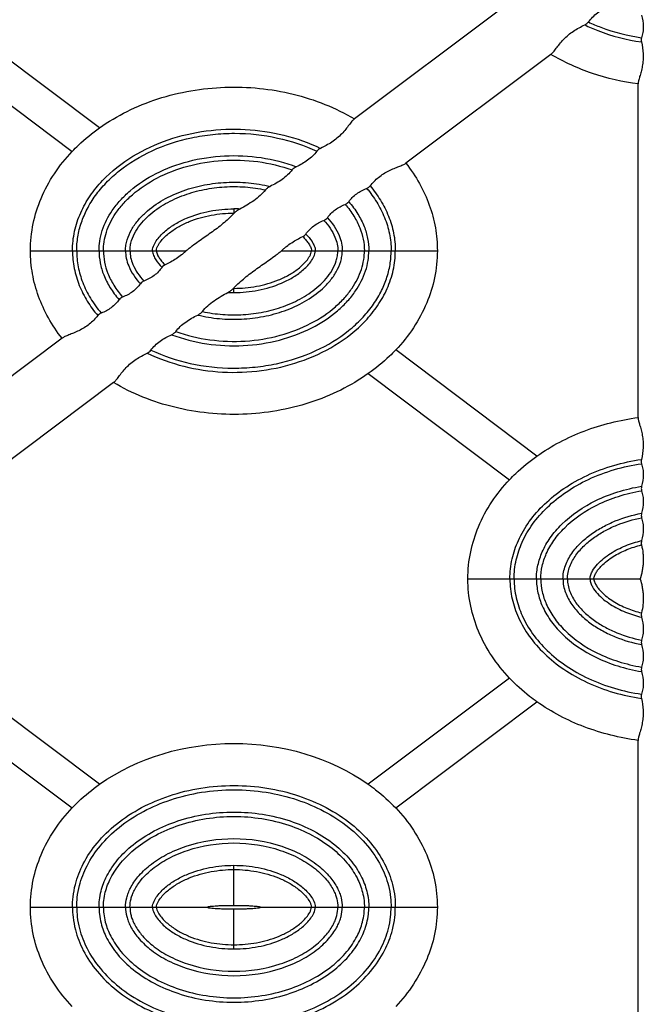
# Model space of a CAD drawing. Units: millimetres. Extents: x 0 to 1188, y 0 to 840.
# Drawn here: x 359 to 430, y 324 to 435 of the extents above; entities that cross this region are included whole.
import ezdxf

# ---------------------------------------------------------------- set-up
doc = ezdxf.new("R2010")
doc.units = ezdxf.units.MM
doc.header["$LTSCALE"] = 65.34
doc.layers.get('0').update_dxf_attribs({"linetype": 'CONTINUOUS'})
doc.layers.add('AXIS', color=7, linetype='CONTINUOUS')
doc.layers.add('SURFACES', color=7, linetype='CONTINUOUS')

msp = doc.modelspace()

# ---------------------------------------------------------------- linework, layer by layer
at = {"color": 9, "linetype": 'Continuous'}
for p, q in [((383.276, 413.049), (383.276, 413.097)), ((374.511, 408.844), (377.896, 408.844)), ((388.658, 408.844), (392.041, 408.844)), ((383.276, 404.636), (383.276, 404.59)), ((423.961, 371.744), (429.206, 371.744))]:
    msp.add_line(p, q, dxfattribs=at)
for centre, radius, start, end in [((383.274, 399.139), 14.432, 87.32539, 89.99416), ((383.276, 399.735), 13.363, 89.80432, 89.99995), ((383.277, 418.543), 14.427, 267.33588, 269.99434), ((383.276, 417.952), 13.361, 269.8171, 269.99996)]:
    msp.add_arc(centre, radius, start, end, dxfattribs=at)
at = {"color": 7, "linetype": 'Continuous'}
for centre, radius, start, end in [((373.864, 421.959), 12.961, 316.56737, 316.8615), ((392.7, 395.719), 12.974, 136.58436, 136.85902)]:
    msp.add_arc(centre, radius, start, end, dxfattribs=at)
for points, knots in [([(423.35, 434.701), (423.49, 434.89), (423.81, 435.262), (424.566, 435.892), (425.229, 436.245), (425.675, 436.453)], [0, 0, 0, 0, 0.2403717, 0.4976035, 1, 1, 1, 1]), ([(429.366, 435.468), (429.478, 435.052), (429.59, 434.397), (429.52, 433.535), (429.419, 433.115), (429.36, 432.917)], [0, 0, 0, 0, 0.5008189, 0.7594301, 1, 1, 1, 1]), ([(419.106, 431.037), (419.213, 431.117), (419.424, 431.342), (419.732, 431.748), (420.099, 432.232), (420.542, 432.746), (421.069, 433.24), (421.853, 433.818), (422.498, 434.163), (422.929, 434.374)], [0, 0, 0, 0, 0.0780233, 0.1784785, 0.2982834, 0.4323642, 0.5746711, 0.7193278, 1, 1, 1, 1]), ([(422.929, 434.374), (423.01, 434.414), (423.162, 434.509), (423.297, 434.63), (423.35, 434.701)], [0, 0, 0, 0, 0.5053582, 1, 1, 1, 1]), ([(429.351, 432.438), (429.452, 431.996), (429.566, 431.312), (429.551, 430.392), (429.457, 429.718), (429.311, 429.099), (429.154, 428.554), (429.027, 428.097), (428.976, 427.815), (428.976, 427.692)], [0, 0, 0, 0, 0.2817985, 0.4280528, 0.570685, 0.7041877, 0.8234871, 0.9235632, 1, 1, 1, 1]), ([(429.36, 432.917), (429.337, 432.841), (429.318, 432.679), (429.333, 432.517), (429.351, 432.438)], [0, 0, 0, 0, 0.4948385, 1, 1, 1, 1]), ([(428.976, 427.692), (427.219, 427.925), (423.793, 428.713), (420.585, 430.162), (419.106, 431.037)], [0, 0, 0, 0, 0.5076853, 1, 1, 1, 1]), ([(368.09, 422.737), (369.076, 423.434), (371.202, 424.693), (375.871, 426.579), (380.99, 427.456), (386.15, 427.287), (389.958, 426.638), (393.577, 425.483), (395.831, 424.38), (396.897, 423.75)], [0, 0, 0, 0, 0.119434, 0.2432542, 0.4968137, 0.6253311, 0.7528702, 0.8775607, 1, 1, 1, 1]), ([(396.897, 423.75), (396.79, 423.67), (396.579, 423.445), (396.27, 423.039), (395.904, 422.555), (395.461, 422.041), (394.933, 421.547), (394.15, 420.969), (393.505, 420.624), (393.073, 420.413)], [0, 0, 0, 0, 0.0780241, 0.1784802, 0.2982836, 0.4323602, 0.5746649, 0.7193237, 1, 1, 1, 1]), ([(392.653, 420.086), (392.512, 419.897), (392.193, 419.525), (391.437, 418.895), (390.774, 418.542), (390.327, 418.334)], [0, 0, 0, 0, 0.2403662, 0.4976014, 1, 1, 1, 1]), ([(393.073, 420.413), (392.992, 420.373), (392.84, 420.278), (392.705, 420.157), (392.653, 420.086)], [0, 0, 0, 0, 0.5053379, 1, 1, 1, 1]), ([(398.669, 416.173), (398.958, 416.522), (399.438, 417.025), (400.189, 417.557), (400.787, 417.884), (401.372, 418.143), (401.906, 418.351), (402.352, 418.531), (402.612, 418.662), (402.711, 418.736)], [0, 0, 0, 0, 0.2805618, 0.4263822, 0.5684028, 0.7017689, 0.8217936, 0.9231071, 1, 1, 1, 1]), ([(402.711, 418.736), (403.284, 418.009), (404.3, 416.497), (405.43, 414.036), (406.124, 411.474), (406.276, 409.714), (406.276, 408.844)], [0, 0, 0, 0, 0.2596143, 0.5079709, 0.7560031, 1, 1, 1, 1]), ([(389.851, 417.976), (389.698, 417.776), (389.351, 417.385), (388.537, 416.725), (387.837, 416.345), (387.367, 416.113)], [0, 0, 0, 0, 0.2414254, 0.4978462, 1, 1, 1, 1]), ([(390.327, 418.334), (390.236, 418.291), (390.065, 418.188), (389.911, 418.055), (389.851, 417.976)], [0, 0, 0, 0, 0.5019269, 1, 1, 1, 1]), ([(386.843, 415.719), (386.66, 415.488), (386.246, 415.044), (385.525, 414.482), (384.746, 413.994), (384.213, 413.698), (383.948, 413.556)], [0, 0, 0, 0, 0.2425606, 0.4977783, 0.7516133, 1, 1, 1, 1]), ([(387.367, 416.113), (387.268, 416.064), (387.081, 415.948), (386.91, 415.805), (386.843, 415.719)], [0, 0, 0, 0, 0.5018875, 1, 1, 1, 1]), ([(396.257, 414.381), (396.381, 414.547), (396.656, 414.875), (397.299, 415.442), (397.885, 415.741), (398.283, 415.893)], [0, 0, 0, 0, 0.2418748, 0.5008881, 1, 1, 1, 1]), ([(398.283, 415.893), (398.357, 415.922), (398.497, 416.003), (398.618, 416.11), (398.669, 416.173)], [0, 0, 0, 0, 0.4956336, 1, 1, 1, 1]), ([(393.848, 412.574), (393.971, 412.738), (394.243, 413.064), (394.881, 413.628), (395.461, 413.927), (395.856, 414.08)], [0, 0, 0, 0, 0.2414539, 0.5001488, 1, 1, 1, 1]), ([(395.856, 414.08), (395.935, 414.111), (396.081, 414.198), (396.207, 414.314), (396.257, 414.381)], [0, 0, 0, 0, 0.50037, 1, 1, 1, 1]), ([(383.276, 413.049), (382.89, 412.641), (382.05, 411.874), (380.906, 411.03), (379.97, 410.37), (379.268, 409.876), (378.687, 409.458), (378.231, 409.112), (378.004, 408.938), (377.896, 408.844)], [0, 0, 0, 0, 0.2463932, 0.4976395, 0.6232153, 0.7487753, 0.8744215, 0.9372691, 1, 1, 1, 1]), ([(383.948, 413.556), (383.834, 413.494), (383.614, 413.355), (383.41, 413.192), (383.322, 413.097)], [0, 0, 0, 0, 0.4992572, 1, 1, 1, 1]), ([(391.407, 410.728), (391.529, 410.896), (391.804, 411.229), (392.451, 411.807), (393.043, 412.114), (393.446, 412.273)], [0, 0, 0, 0, 0.240099, 0.4988108, 1, 1, 1, 1]), ([(393.446, 412.273), (393.525, 412.303), (393.672, 412.39), (393.798, 412.507), (393.848, 412.574)], [0, 0, 0, 0, 0.5005032, 1, 1, 1, 1]), ([(391.052, 410.443), (391.122, 410.477), (391.251, 410.56), (391.362, 410.668), (391.407, 410.728)], [0, 0, 0, 0, 0.5086906, 1, 1, 1, 1]), ([(388.658, 408.844), (388.749, 408.924), (388.926, 409.092), (389.301, 409.405), (389.797, 409.76), (390.418, 410.126), (390.842, 410.341), (391.052, 410.443)], [0, 0, 0, 0, 0.1259479, 0.2528539, 0.5072593, 0.7577897, 1, 1, 1, 1]), ([(363.842, 398.95), (363.269, 399.678), (362.252, 401.189), (361.122, 403.651), (360.428, 406.213), (360.276, 407.973), (360.276, 408.844)], [0, 0, 0, 0, 0.2596114, 0.5079805, 0.7559974, 1, 1, 1, 1]), ([(377.896, 408.844), (377.805, 408.764), (377.628, 408.595), (377.253, 408.282), (376.757, 407.926), (376.135, 407.561), (375.712, 407.346), (375.502, 407.244)], [0, 0, 0, 0, 0.1259388, 0.2528407, 0.5072483, 0.7577853, 1, 1, 1, 1]), ([(383.276, 404.636), (383.662, 405.044), (384.503, 405.812), (385.647, 406.656), (386.583, 407.316), (387.285, 407.811), (387.866, 408.229), (388.323, 408.575), (388.551, 408.749), (388.658, 408.844)], [0, 0, 0, 0, 0.2463642, 0.4976208, 0.6232032, 0.7487697, 0.8744221, 0.937272, 1, 1, 1, 1]), ([(375.146, 406.958), (375.024, 406.791), (374.749, 406.457), (374.102, 405.879), (373.51, 405.572), (373.107, 405.414)], [0, 0, 0, 0, 0.2400959, 0.4988095, 1, 1, 1, 1]), ([(375.502, 407.244), (375.432, 407.21), (375.302, 407.126), (375.191, 407.018), (375.146, 406.958)], [0, 0, 0, 0, 0.5086902, 1, 1, 1, 1]), ([(373.107, 405.414), (373.028, 405.383), (372.881, 405.296), (372.755, 405.18), (372.705, 405.112)], [0, 0, 0, 0, 0.5005, 1, 1, 1, 1]), ([(372.705, 405.112), (372.582, 404.948), (372.31, 404.622), (371.672, 404.059), (371.092, 403.759), (370.697, 403.606)], [0, 0, 0, 0, 0.2414499, 0.5001465, 1, 1, 1, 1]), ([(379.712, 401.968), (379.894, 402.199), (380.308, 402.643), (381.029, 403.205), (381.808, 403.694), (382.341, 403.989), (382.607, 404.132)], [0, 0, 0, 0, 0.2425657, 0.4977806, 0.7516141, 1, 1, 1, 1]), ([(382.607, 404.132), (382.721, 404.193), (382.94, 404.332), (383.144, 404.496), (383.233, 404.591)], [0, 0, 0, 0, 0.4992585, 1, 1, 1, 1]), ([(370.296, 403.305), (370.172, 403.14), (369.897, 402.811), (369.254, 402.244), (368.668, 401.945), (368.27, 401.793)], [0, 0, 0, 0, 0.2418713, 0.5008862, 1, 1, 1, 1]), ([(370.697, 403.606), (370.618, 403.575), (370.472, 403.489), (370.346, 403.372), (370.296, 403.305)], [0, 0, 0, 0, 0.5003682, 1, 1, 1, 1]), ([(368.27, 401.793), (368.196, 401.764), (368.056, 401.683), (367.935, 401.576), (367.883, 401.513)], [0, 0, 0, 0, 0.4956367, 1, 1, 1, 1]), ([(379.187, 401.574), (379.286, 401.623), (379.473, 401.739), (379.644, 401.882), (379.712, 401.968)], [0, 0, 0, 0, 0.5018886, 1, 1, 1, 1]), ([(367.883, 401.513), (367.595, 401.164), (367.115, 400.661), (366.364, 400.129), (365.765, 399.802), (365.181, 399.544), (364.647, 399.335), (364.201, 399.155), (363.941, 399.024), (363.842, 398.95)], [0, 0, 0, 0, 0.280563, 0.4263846, 0.568403, 0.7017697, 0.8217961, 0.9231088, 1, 1, 1, 1]), ([(376.703, 399.71), (376.856, 399.911), (377.203, 400.302), (378.017, 400.962), (378.717, 401.342), (379.187, 401.574)], [0, 0, 0, 0, 0.2414319, 0.4978504, 1, 1, 1, 1]), ([(376.226, 399.353), (376.317, 399.395), (376.489, 399.499), (376.643, 399.631), (376.703, 399.71)], [0, 0, 0, 0, 0.5019248, 1, 1, 1, 1]), ([(373.901, 397.6), (374.041, 397.79), (374.361, 398.161), (375.117, 398.792), (375.78, 399.144), (376.226, 399.353)], [0, 0, 0, 0, 0.2403704, 0.4976054, 1, 1, 1, 1]), ([(373.48, 397.274), (373.561, 397.314), (373.713, 397.408), (373.848, 397.529), (373.901, 397.6)], [0, 0, 0, 0, 0.5053432, 1, 1, 1, 1]), ([(369.657, 393.936), (369.764, 394.017), (369.974, 394.242), (370.283, 394.647), (370.65, 395.131), (371.093, 395.646), (371.62, 396.14), (372.404, 396.718), (373.049, 397.063), (373.48, 397.274)], [0, 0, 0, 0, 0.0780235, 0.1784791, 0.2982846, 0.4323655, 0.574672, 0.7193283, 1, 1, 1, 1]), ([(398.462, 394.95), (397.476, 394.253), (395.35, 392.994), (390.681, 391.108), (385.563, 390.231), (380.403, 390.4), (376.596, 391.049), (372.976, 392.204), (370.722, 393.306), (369.657, 393.936)], [0, 0, 0, 0, 0.1194332, 0.2432528, 0.4968108, 0.6253283, 0.7528671, 0.8775588, 1, 1, 1, 1]), ([(417.54, 385.638), (419.184, 386.799), (422.87, 388.723), (426.898, 389.72), (428.976, 389.996)], [0, 0, 0, 0, 0.4898089, 1, 1, 1, 1]), ([(428.976, 389.996), (428.976, 389.873), (429.027, 389.591), (429.154, 389.134), (429.311, 388.588), (429.457, 387.969), (429.551, 387.295), (429.566, 386.375), (429.452, 385.691), (429.351, 385.25)], [0, 0, 0, 0, 0.0764368, 0.1765129, 0.2958123, 0.429315, 0.5719472, 0.7182015, 1, 1, 1, 1]), ([(429.351, 385.25), (429.333, 385.171), (429.318, 385.009), (429.337, 384.847), (429.36, 384.77)], [0, 0, 0, 0, 0.505159, 1, 1, 1, 1]), ([(429.36, 384.77), (429.419, 384.572), (429.52, 384.153), (429.59, 383.291), (429.478, 382.636), (429.366, 382.22)], [0, 0, 0, 0, 0.2405699, 0.4991811, 1, 1, 1, 1]), ([(429.366, 382.22), (429.344, 382.137), (429.324, 381.966), (429.342, 381.794), (429.366, 381.713)], [0, 0, 0, 0, 0.5007784, 1, 1, 1, 1]), ([(429.366, 381.713), (429.425, 381.514), (429.523, 381.096), (429.588, 380.237), (429.476, 379.586), (429.366, 379.172)], [0, 0, 0, 0, 0.2411266, 0.4996783, 1, 1, 1, 1]), ([(429.366, 379.172), (429.344, 379.089), (429.324, 378.917), (429.341, 378.744), (429.366, 378.662)], [0, 0, 0, 0, 0.5009227, 1, 1, 1, 1]), ([(429.366, 378.662), (429.426, 378.46), (429.526, 378.033), (429.587, 377.158), (429.47, 376.497), (429.359, 376.075)], [0, 0, 0, 0, 0.2413481, 0.5001632, 1, 1, 1, 1]), ([(429.349, 375.586), (429.424, 375.271), (429.515, 374.783), (429.559, 374.119), (429.55, 373.609), (429.51, 373.187), (429.464, 372.857), (429.423, 372.615), (429.376, 372.38), (429.333, 372.19), (429.296, 372.044), (429.266, 371.942), (429.234, 371.843), (429.206, 371.778), (429.206, 371.744)], [0, 0, 0, 0, 0.2499898, 0.3808653, 0.5124305, 0.6425817, 0.7065892, 0.769592, 0.83127, 0.8910294, 0.9197987, 0.9473749, 0.9732708, 1, 1, 1, 1]), ([(429.359, 376.075), (429.338, 375.996), (429.317, 375.832), (429.329, 375.667), (429.349, 375.586)], [0, 0, 0, 0, 0.4959178, 1, 1, 1, 1]), ([(429.206, 371.744), (429.206, 371.709), (429.234, 371.644), (429.266, 371.546), (429.296, 371.443), (429.333, 371.297), (429.376, 371.107), (429.423, 370.872), (429.464, 370.631), (429.51, 370.3), (429.55, 369.879), (429.559, 369.369), (429.515, 368.705), (429.424, 368.217), (429.349, 367.901)], [0, 0, 0, 0, 0.0267292, 0.0526251, 0.0802013, 0.1089706, 0.16873, 0.230408, 0.2934108, 0.3574183, 0.4875695, 0.6191347, 0.7500102, 1, 1, 1, 1]), ([(429.349, 367.901), (429.329, 367.821), (429.317, 367.655), (429.338, 367.491), (429.359, 367.413)], [0, 0, 0, 0, 0.5040851, 1, 1, 1, 1]), ([(429.359, 367.413), (429.47, 366.991), (429.587, 366.329), (429.526, 365.454), (429.426, 365.027), (429.366, 364.825)], [0, 0, 0, 0, 0.4998368, 0.7586519, 1, 1, 1, 1]), ([(429.366, 364.825), (429.341, 364.743), (429.324, 364.57), (429.344, 364.399), (429.366, 364.316)], [0, 0, 0, 0, 0.499077, 1, 1, 1, 1]), ([(429.366, 364.316), (429.476, 363.901), (429.588, 363.25), (429.523, 362.392), (429.425, 361.973), (429.366, 361.775)], [0, 0, 0, 0, 0.5003217, 0.7588734, 1, 1, 1, 1]), ([(429.366, 361.775), (429.342, 361.693), (429.324, 361.521), (429.344, 361.35), (429.366, 361.268)], [0, 0, 0, 0, 0.4992097, 1, 1, 1, 1]), ([(429.366, 361.268), (429.478, 360.852), (429.59, 360.197), (429.52, 359.335), (429.419, 358.915), (429.36, 358.717)], [0, 0, 0, 0, 0.5008189, 0.7594301, 1, 1, 1, 1]), ([(429.36, 358.717), (429.337, 358.641), (429.318, 358.479), (429.333, 358.317), (429.351, 358.238)], [0, 0, 0, 0, 0.4948385, 1, 1, 1, 1]), ([(428.976, 353.492), (426.898, 353.768), (422.87, 354.765), (419.183, 356.688), (417.54, 357.85)], [0, 0, 0, 0, 0.5101915, 1, 1, 1, 1]), ([(429.351, 358.238), (429.452, 357.796), (429.566, 357.112), (429.551, 356.192), (429.457, 355.518), (429.311, 354.899), (429.154, 354.354), (429.027, 353.897), (428.976, 353.615), (428.976, 353.492)], [0, 0, 0, 0, 0.2817985, 0.4280528, 0.570685, 0.7041877, 0.8234871, 0.9235632, 1, 1, 1, 1])]:
    msp.add_open_spline(points, degree=3, knots=knots, dxfattribs=at)
at = {"color": 9, "linetype": 'Continuous'}
for points, knots in [([(422.929, 434.374), (423.421, 434.136), (425.478, 433.243), (427.674, 432.679), (429.351, 432.438)], [0, 0, 0, 0, 0.2440074, 1, 1, 1, 1]), ([(423.35, 434.701), (423.812, 434.484), (425.742, 433.668), (427.793, 433.146), (429.36, 432.917)], [0, 0, 0, 0, 0.2438585, 1, 1, 1, 1]), ([(365.029, 408.844), (365.029, 409.579), (365.188, 411.054), (365.893, 413.159), (366.98, 415.092), (368.843, 417.381), (371.769, 419.681), (375.807, 421.527), (380.136, 422.521), (386.017, 422.751), (390.44, 421.689), (393.073, 420.413)], [0, 0, 0, 0, 0.0625585, 0.1251376, 0.187737, 0.2503595, 0.3753719, 0.5004931, 0.6256695, 0.7508746, 1, 1, 1, 1]), ([(365.504, 408.844), (365.504, 409.365), (365.59, 410.447), (365.992, 412.03), (366.664, 413.605), (367.602, 415.117), (368.828, 416.576), (370.864, 418.428), (374.056, 420.35), (377.726, 421.541), (380.892, 422.036), (384.155, 422.199), (388.177, 421.767), (391.237, 420.751), (392.653, 420.086)], [0, 0, 0, 0, 0.0458527, 0.0950354, 0.1430056, 0.1960388, 0.2509913, 0.3101242, 0.4375052, 0.5753622, 0.6468116, 0.7190063, 0.8623731, 1, 1, 1, 1]), ([(368.026, 408.844), (368.026, 409.211), (368.084, 409.987), (368.469, 411.565), (369.271, 413.131), (370.428, 414.579), (371.995, 416.095), (374.533, 417.744), (378.173, 419.094), (383.551, 419.908), (387.772, 419.3), (390.327, 418.334)], [0, 0, 0, 0, 0.0398369, 0.084103, 0.1757477, 0.2279407, 0.284928, 0.4119226, 0.5532955, 0.7033235, 1, 1, 1, 1]), ([(368.526, 408.844), (368.526, 409.181), (368.578, 409.897), (368.932, 411.361), (369.674, 412.823), (370.749, 414.186), (372.224, 415.633), (374.629, 417.224), (378.103, 418.552), (383.279, 419.397), (387.362, 418.867), (389.851, 417.976)], [0, 0, 0, 0, 0.0383903, 0.0814045, 0.1707959, 0.2222591, 0.2786604, 0.405388, 0.5474444, 0.6989523, 1, 1, 1, 1]), ([(371.026, 408.844), (371.026, 409.051), (371.055, 409.467), (371.241, 410.278), (371.662, 411.235), (372.384, 412.256), (373.538, 413.454), (375.248, 414.659), (377.526, 415.687), (379.938, 416.338), (382.419, 416.631), (384.915, 416.576), (386.56, 416.308), (387.367, 416.113)], [0, 0, 0, 0, 0.0312544, 0.062512, 0.1249491, 0.1874386, 0.2499591, 0.3748469, 0.4998276, 0.6248548, 0.7499051, 0.8749546, 1, 1, 1, 1]), ([(371.526, 408.844), (371.526, 409.037), (371.555, 409.426), (371.738, 410.18), (372.146, 411.068), (372.834, 412.011), (373.924, 413.117), (375.526, 414.233), (377.652, 415.194), (379.901, 415.815), (382.213, 416.113), (384.544, 416.099), (386.085, 415.882), (386.843, 415.719)], [0, 0, 0, 0, 0.031249, 0.0625029, 0.1249337, 0.1874228, 0.2499423, 0.3748387, 0.4998228, 0.6248509, 0.7499009, 0.874951, 1, 1, 1, 1]), ([(398.283, 415.893), (398.7, 415.403), (399.466, 414.361), (400.35, 412.634), (400.92, 410.778), (401.048, 409.487), (401.048, 408.844)], [0, 0, 0, 0, 0.2500949, 0.5001211, 0.7500877, 1, 1, 1, 1]), ([(398.669, 416.173), (399.101, 415.662), (399.894, 414.578), (400.806, 412.782), (401.392, 410.852), (401.523, 409.512), (401.523, 408.844)], [0, 0, 0, 0, 0.2500905, 0.5001147, 0.7500822, 1, 1, 1, 1]), ([(395.856, 414.08), (396.221, 413.666), (396.859, 412.821), (397.542, 411.481), (397.942, 410.156), (398.026, 409.277), (398.026, 408.844)], [0, 0, 0, 0, 0.2864949, 0.545524, 0.7756687, 1, 1, 1, 1]), ([(396.257, 414.381), (396.636, 413.947), (397.301, 413.061), (398.016, 411.649), (398.437, 410.243), (398.526, 409.306), (398.526, 408.844)], [0, 0, 0, 0, 0.2830775, 0.5412433, 0.7730344, 1, 1, 1, 1]), ([(393.446, 412.273), (393.962, 411.72), (394.576, 410.853), (394.972, 409.625), (395.026, 409.096), (395.026, 408.844)], [0, 0, 0, 0, 0.588992, 0.8038191, 1, 1, 1, 1]), ([(393.848, 412.574), (394.393, 411.983), (395.044, 411.047), (395.467, 409.715), (395.526, 409.126), (395.526, 408.844)], [0, 0, 0, 0, 0.5781692, 0.7966891, 1, 1, 1, 1]), ([(391.407, 410.728), (391.668, 410.469), (392.032, 410.045), (392.336, 409.472), (392.452, 409.121), (392.474, 408.936), (392.474, 408.844)], [0, 0, 0, 0, 0.4998601, 0.7499264, 0.8750526, 1, 1, 1, 1]), ([(391.052, 410.443), (391.167, 410.332), (391.388, 410.101), (391.687, 409.724), (391.93, 409.314), (392.041, 409.002), (392.041, 408.844)], [0, 0, 0, 0, 0.2505441, 0.5010293, 0.7513421, 1, 1, 1, 1]), ([(365.029, 408.844), (365.029, 408.175), (365.16, 406.835), (365.746, 404.905), (366.658, 403.108), (367.452, 402.024), (367.883, 401.513)], [0, 0, 0, 0, 0.2499083, 0.4998732, 0.7499011, 1, 1, 1, 1]), ([(365.504, 408.844), (365.504, 408.236), (365.618, 407.011), (366.145, 405.199), (367.018, 403.426), (367.818, 402.324), (368.27, 401.793)], [0, 0, 0, 0, 0.2361683, 0.4741688, 0.7289879, 1, 1, 1, 1]), ([(368.026, 408.844), (368.026, 408.381), (368.115, 407.444), (368.536, 406.038), (369.251, 404.626), (369.916, 403.739), (370.296, 403.305)], [0, 0, 0, 0, 0.2269634, 0.4587381, 0.7169158, 1, 1, 1, 1]), ([(368.526, 408.844), (368.526, 408.411), (368.61, 407.531), (369.01, 406.206), (369.693, 404.865), (370.332, 404.021), (370.697, 403.606)], [0, 0, 0, 0, 0.2243277, 0.4544556, 0.7134968, 1, 1, 1, 1]), ([(371.026, 408.844), (371.026, 408.561), (371.085, 407.972), (371.508, 406.64), (372.16, 405.703), (372.705, 405.112)], [0, 0, 0, 0, 0.2032964, 0.4217982, 1, 1, 1, 1]), ([(371.526, 408.844), (371.526, 408.592), (371.579, 408.062), (371.976, 406.834), (372.591, 405.967), (373.107, 405.414)], [0, 0, 0, 0, 0.1961628, 0.4109715, 1, 1, 1, 1]), ([(373.48, 397.274), (376.114, 395.998), (380.536, 394.936), (386.417, 395.166), (390.746, 396.161), (394.784, 398.007), (397.709, 400.308), (399.572, 402.596), (400.659, 404.529), (401.363, 406.634), (401.523, 408.109), (401.523, 408.844)], [0, 0, 0, 0, 0.2491302, 0.3743383, 0.4995179, 0.6246402, 0.7496451, 0.8122644, 0.8748617, 0.9374402, 1, 1, 1, 1]), ([(373.901, 397.6), (375.317, 396.936), (378.377, 395.92), (382.398, 395.488), (385.661, 395.652), (388.827, 396.147), (392.497, 397.338), (395.689, 399.26), (397.724, 401.112), (398.95, 402.57), (399.887, 404.083), (400.56, 405.658), (400.962, 407.24), (401.048, 408.323), (401.048, 408.844)], [0, 0, 0, 0, 0.1376309, 0.2809993, 0.3531936, 0.4246432, 0.5624987, 0.6898778, 0.7490095, 0.8039615, 0.8569946, 0.9049637, 0.9541476, 1, 1, 1, 1]), ([(374.078, 408.844), (374.078, 408.752), (374.1, 408.567), (374.216, 408.215), (374.52, 407.642), (374.885, 407.218), (375.146, 406.958)], [0, 0, 0, 0, 0.1249486, 0.250075, 0.500139, 1, 1, 1, 1]), ([(374.511, 408.844), (374.511, 408.685), (374.622, 408.373), (374.865, 407.963), (375.164, 407.585), (375.386, 407.354), (375.502, 407.244)], [0, 0, 0, 0, 0.2486576, 0.4989688, 0.7494548, 1, 1, 1, 1]), ([(376.226, 399.353), (378.782, 398.387), (383.003, 397.779), (388.38, 398.594), (392.02, 399.944), (394.557, 401.593), (396.124, 403.109), (397.281, 404.556), (398.083, 406.123), (398.468, 407.701), (398.526, 408.477), (398.526, 408.844)], [0, 0, 0, 0, 0.2966846, 0.4467121, 0.5880826, 0.7150745, 0.7720602, 0.8242525, 0.9158958, 0.9601632, 1, 1, 1, 1]), ([(376.703, 399.71), (379.192, 398.82), (383.275, 398.291), (388.45, 399.136), (391.924, 400.464), (394.329, 402.055), (395.803, 403.502), (396.878, 404.864), (397.619, 406.327), (397.973, 407.79), (398.026, 408.507), (398.026, 408.844)], [0, 0, 0, 0, 0.3010567, 0.4525638, 0.5946177, 0.7213424, 0.777742, 0.8292044, 0.9185942, 0.9616098, 1, 1, 1, 1]), ([(379.187, 401.574), (379.994, 401.38), (381.639, 401.111), (384.135, 401.057), (386.615, 401.35), (389.027, 402.001), (391.305, 403.029), (393.014, 404.234), (394.168, 405.432), (394.89, 406.452), (395.311, 407.41), (395.497, 408.221), (395.526, 408.636), (395.526, 408.844)], [0, 0, 0, 0, 0.1250454, 0.2500958, 0.3751468, 0.500176, 0.6251585, 0.7500473, 0.8125666, 0.8750535, 0.9374882, 0.9687454, 1, 1, 1, 1]), ([(379.712, 401.968), (380.469, 401.805), (382.009, 401.588), (384.34, 401.575), (386.653, 401.873), (388.901, 402.494), (391.027, 403.455), (392.629, 404.571), (393.718, 405.677), (394.406, 406.62), (394.814, 407.507), (394.997, 408.262), (395.026, 408.65), (395.026, 408.844)], [0, 0, 0, 0, 0.1250498, 0.2501007, 0.375152, 0.5001822, 0.6251677, 0.7500649, 0.8125831, 0.8750695, 0.9374977, 0.9687509, 1, 1, 1, 1]), ([(414.479, 371.744), (414.479, 372.499), (414.646, 373.996), (415.397, 376.201), (416.63, 378.308), (418.378, 380.297), (420.584, 382.06), (424.157, 384.065), (427.234, 384.945), (429.351, 385.25)], [0, 0, 0, 0, 0.1040191, 0.2053047, 0.3186302, 0.4377793, 0.5678155, 0.7055196, 1, 1, 1, 1]), ([(414.954, 371.744), (414.954, 372.462), (415.113, 373.889), (415.83, 375.994), (417.01, 378.017), (418.693, 379.936), (420.826, 381.647), (424.299, 383.604), (427.295, 384.468), (429.36, 384.77)], [0, 0, 0, 0, 0.1023838, 0.2024803, 0.3149108, 0.4338227, 0.5641471, 0.7026261, 1, 1, 1, 1]), ([(417.476, 371.744), (417.476, 372.267), (417.591, 373.32), (418.123, 374.901), (419.028, 376.474), (420.893, 378.638), (423.537, 380.412), (426.684, 381.65), (428.452, 382.069), (429.366, 382.22)], [0, 0, 0, 0, 0.0917958, 0.1840576, 0.2907272, 0.4078797, 0.682812, 0.8374969, 1, 1, 1, 1]), ([(417.976, 371.744), (417.976, 372.229), (418.082, 373.209), (418.579, 374.686), (419.429, 376.17), (421.205, 378.237), (423.739, 379.946), (426.77, 381.151), (428.48, 381.563), (429.366, 381.713)], [0, 0, 0, 0, 0.0891758, 0.179484, 0.2847071, 0.4014072, 0.678069, 0.8348658, 1, 1, 1, 1]), ([(420.476, 371.744), (420.476, 372.002), (420.522, 372.521), (420.807, 373.519), (421.43, 374.668), (422.453, 375.843), (423.652, 376.836), (424.974, 377.657), (426.849, 378.538), (428.351, 378.974), (429.366, 379.172)], [0, 0, 0, 0, 0.0624902, 0.1250011, 0.2498177, 0.3748026, 0.4998502, 0.6249347, 0.7500394, 1, 1, 1, 1]), ([(420.976, 371.744), (420.976, 371.986), (421.023, 372.472), (421.303, 373.402), (421.907, 374.468), (422.88, 375.555), (424.012, 376.474), (425.254, 377.237), (427.012, 378.058), (428.416, 378.471), (429.366, 378.662)], [0, 0, 0, 0, 0.062476, 0.1249817, 0.249794, 0.3747836, 0.4998334, 0.6249184, 0.7500232, 1, 1, 1, 1]), ([(423.528, 371.744), (423.528, 371.823), (423.543, 371.983), (423.634, 372.288), (423.874, 372.792), (424.365, 373.425), (425.063, 374.078), (426.099, 374.819), (427.524, 375.541), (428.741, 375.926), (429.359, 376.075)], [0, 0, 0, 0, 0.0312349, 0.0624984, 0.1249835, 0.2498818, 0.3749136, 0.4999898, 0.7499356, 1, 1, 1, 1]), ([(423.961, 371.744), (423.961, 371.887), (424.053, 372.169), (424.263, 372.543), (424.521, 372.891), (424.907, 373.319), (425.448, 373.796), (426.397, 374.45), (427.691, 375.095), (428.79, 375.447), (429.349, 375.586)], [0, 0, 0, 0, 0.0621258, 0.1246271, 0.1871687, 0.2497251, 0.3747814, 0.4998775, 0.7498882, 1, 1, 1, 1]), ([(414.479, 371.744), (414.479, 370.988), (414.646, 369.491), (415.397, 367.286), (416.63, 365.179), (418.378, 363.191), (420.584, 361.427), (424.157, 359.422), (427.234, 358.542), (429.351, 358.238)], [0, 0, 0, 0, 0.1040191, 0.2053047, 0.3186302, 0.4377793, 0.5678155, 0.7055196, 1, 1, 1, 1]), ([(414.954, 371.744), (414.954, 371.025), (415.113, 369.599), (415.83, 367.493), (417.01, 365.47), (418.693, 363.551), (420.826, 361.841), (424.299, 359.883), (427.295, 359.019), (429.36, 358.717)], [0, 0, 0, 0, 0.1023838, 0.2024803, 0.3149108, 0.4338227, 0.5641471, 0.7026261, 1, 1, 1, 1]), ([(417.476, 371.744), (417.476, 371.22), (417.591, 370.167), (418.123, 368.586), (419.028, 367.014), (420.893, 364.849), (423.537, 363.075), (426.684, 361.837), (428.452, 361.418), (429.366, 361.268)], [0, 0, 0, 0, 0.0917958, 0.1840576, 0.2907272, 0.4078797, 0.682812, 0.8374969, 1, 1, 1, 1]), ([(417.976, 371.744), (417.976, 371.259), (418.082, 370.279), (418.579, 368.801), (419.429, 367.318), (421.205, 365.25), (423.739, 363.541), (426.77, 362.337), (428.48, 361.924), (429.366, 361.775)], [0, 0, 0, 0, 0.0891758, 0.179484, 0.2847071, 0.4014072, 0.678069, 0.8348658, 1, 1, 1, 1]), ([(420.476, 371.744), (420.476, 371.485), (420.522, 370.967), (420.807, 369.969), (421.43, 368.82), (422.453, 367.644), (423.652, 366.651), (424.974, 365.831), (426.849, 364.95), (428.351, 364.513), (429.366, 364.316)], [0, 0, 0, 0, 0.0624902, 0.1250011, 0.2498177, 0.3748026, 0.4998502, 0.6249347, 0.7500394, 1, 1, 1, 1]), ([(420.976, 371.744), (420.976, 371.502), (421.023, 371.016), (421.303, 370.085), (421.907, 369.02), (422.88, 367.932), (424.012, 367.013), (425.254, 366.251), (427.012, 365.429), (428.416, 365.016), (429.366, 364.825)], [0, 0, 0, 0, 0.062476, 0.1249817, 0.249794, 0.3747836, 0.4998334, 0.6249184, 0.7500232, 1, 1, 1, 1]), ([(423.528, 371.744), (423.528, 371.664), (423.543, 371.505), (423.634, 371.2), (423.874, 370.695), (424.365, 370.062), (425.063, 369.41), (426.099, 368.669), (427.524, 367.947), (428.741, 367.562), (429.359, 367.413)], [0, 0, 0, 0, 0.0312347, 0.0624981, 0.1249834, 0.249882, 0.374914, 0.4999902, 0.749936, 1, 1, 1, 1]), ([(423.961, 371.744), (423.961, 371.601), (424.053, 371.319), (424.263, 370.944), (424.521, 370.597), (424.907, 370.169), (425.448, 369.692), (426.397, 369.037), (427.691, 368.392), (428.79, 368.04), (429.349, 367.901)], [0, 0, 0, 0, 0.0621258, 0.1246271, 0.1871687, 0.2497251, 0.3747814, 0.4998775, 0.7498882, 1, 1, 1, 1])]:
    msp.add_open_spline(points, degree=3, knots=knots, dxfattribs=at)
at = {"layer": 'AXIS', "color": 7, "linetype": 'Continuous'}
for p, q in [((413.291, 436.051), (396.897, 423.75)), ((419.106, 431.037), (402.711, 418.736)), ((428.976, 389.996), (428.976, 427.692)), ((363.842, 398.95), (347.448, 386.65)), ((369.657, 393.936), (353.262, 381.636)), ((428.976, 315.796), (428.976, 353.492))]:
    msp.add_line(p, q, dxfattribs=at)
at = {"layer": 'SURFACES', "color": 7, "linetype": 'Continuous'}
for p, q in [((368.09, 422.737), (352.113, 434.724)), ((349.012, 432.05), (364.989, 420.063)), ((417.54, 385.638), (401.563, 397.624)), ((398.462, 394.95), (414.439, 382.964)), ((368.09, 348.538), (352.113, 360.524)), ((414.439, 360.524), (398.462, 348.537)), ((349.012, 357.85), (364.989, 345.863)), ((401.563, 345.863), (417.54, 357.85))]:
    msp.add_line(p, q, dxfattribs=at)
at = {"layer": 'SURFACES', "color": 9, "linetype": 'Continuous'}
for p, q in [((383.276, 413.571), (383.276, 413.097)), ((360.276, 408.844), (374.511, 408.844)), ((392.041, 408.844), (406.276, 408.844)), ((383.276, 404.116), (383.276, 404.59)), ((409.726, 371.744), (423.961, 371.744)), ((383.276, 334.844), (383.276, 339.371)), ((360.276, 334.644), (380.276, 334.644)), ((383.276, 329.916), (383.276, 334.444)), ((386.276, 334.644), (406.276, 334.644))]:
    msp.add_line(p, q, dxfattribs=at)
at = {"layer": 'SURFACES', "color": 7, "linetype": 'Continuous'}
for points, knots in [([(364.989, 420.063), (365.218, 420.305), (366.183, 421.272), (367.246, 422.141), (368.09, 422.737)], [0, 0, 0, 0, 0.2434487, 1, 1, 1, 1]), ([(360.276, 408.844), (360.276, 409.873), (360.485, 411.898), (361.417, 414.852), (362.908, 417.616), (364.252, 419.286), (364.989, 420.063)], [0, 0, 0, 0, 0.2478923, 0.4863657, 0.7420463, 1, 1, 1, 1]), ([(406.276, 408.844), (406.276, 407.815), (406.067, 405.79), (405.135, 402.835), (403.644, 400.072), (402.3, 398.401), (401.563, 397.624)], [0, 0, 0, 0, 0.2478921, 0.4863659, 0.7420464, 1, 1, 1, 1]), ([(401.563, 397.624), (401.334, 397.383), (400.369, 396.415), (399.306, 395.547), (398.462, 394.95)], [0, 0, 0, 0, 0.2434484, 1, 1, 1, 1]), ([(414.439, 382.964), (414.668, 383.205), (415.633, 384.172), (416.696, 385.041), (417.54, 385.638)], [0, 0, 0, 0, 0.2434494, 1, 1, 1, 1]), ([(409.726, 371.744), (409.726, 372.773), (409.935, 374.798), (410.867, 377.752), (412.358, 380.516), (413.702, 382.187), (414.439, 382.964)], [0, 0, 0, 0, 0.2478928, 0.486365, 0.7420463, 1, 1, 1, 1]), ([(414.439, 360.524), (413.702, 361.301), (412.358, 362.972), (410.867, 365.735), (409.935, 368.69), (409.726, 370.715), (409.726, 371.744)], [0, 0, 0, 0, 0.2579537, 0.5136344, 0.7521076, 1, 1, 1, 1]), ([(417.54, 357.85), (417.256, 358.05), (416.159, 358.865), (415.14, 359.785), (414.439, 360.524)], [0, 0, 0, 0, 0.2540935, 1, 1, 1, 1]), ([(368.09, 348.538), (372.41, 351.591), (383.276, 354.697), (394.142, 351.59), (398.462, 348.537)], [0, 0, 0, 0, 0.5000004, 1, 1, 1, 1]), ([(364.989, 345.863), (365.218, 346.105), (366.183, 347.072), (367.246, 347.941), (368.09, 348.538)], [0, 0, 0, 0, 0.2434492, 1, 1, 1, 1]), ([(398.462, 348.537), (398.745, 348.337), (399.843, 347.523), (400.862, 346.603), (401.563, 345.863)], [0, 0, 0, 0, 0.2540935, 1, 1, 1, 1]), ([(360.276, 334.644), (360.276, 335.673), (360.485, 337.698), (361.417, 340.652), (362.908, 343.416), (364.252, 345.086), (364.989, 345.863)], [0, 0, 0, 0, 0.2478926, 0.4863652, 0.7420463, 1, 1, 1, 1]), ([(401.563, 345.863), (402.299, 345.086), (403.644, 343.416), (405.135, 340.652), (406.067, 337.698), (406.276, 335.673), (406.276, 334.644)], [0, 0, 0, 0, 0.2579537, 0.5136344, 0.7521076, 1, 1, 1, 1]), ([(364.989, 323.424), (364.252, 324.201), (362.908, 325.872), (361.417, 328.635), (360.485, 331.59), (360.276, 333.615), (360.276, 334.644)], [0, 0, 0, 0, 0.2579537, 0.5136344, 0.7521076, 1, 1, 1, 1]), ([(380.276, 334.644), (380.276, 334.652), (380.297, 334.671), (380.372, 334.697), (380.54, 334.729), (380.812, 334.76), (381.182, 334.789), (381.63, 334.812), (382.142, 334.83), (382.698, 334.841), (383.081, 334.844), (383.276, 334.844)], [0, 0, 0, 0, 0.0080769, 0.0237711, 0.0815378, 0.174019, 0.2978061, 0.4484716, 0.6201367, 0.8063688, 1, 1, 1, 1]), ([(380.276, 334.644), (380.276, 334.636), (380.297, 334.617), (380.372, 334.591), (380.54, 334.559), (380.812, 334.528), (381.182, 334.499), (381.63, 334.475), (382.142, 334.457), (382.698, 334.446), (383.081, 334.444), (383.276, 334.444)], [0, 0, 0, 0, 0.0080769, 0.0237711, 0.0815378, 0.174019, 0.2978061, 0.4484716, 0.6201367, 0.8063688, 1, 1, 1, 1]), ([(383.276, 334.844), (383.471, 334.844), (383.854, 334.841), (384.409, 334.83), (384.921, 334.812), (385.37, 334.789), (385.739, 334.76), (386.012, 334.729), (386.18, 334.697), (386.255, 334.671), (386.276, 334.652), (386.276, 334.644)], [0, 0, 0, 0, 0.1936312, 0.3798633, 0.5515283, 0.7021939, 0.825981, 0.9184622, 0.9762289, 0.9919231, 1, 1, 1, 1]), ([(383.276, 334.444), (383.471, 334.444), (383.854, 334.446), (384.409, 334.457), (384.921, 334.475), (385.37, 334.499), (385.739, 334.528), (386.012, 334.559), (386.18, 334.591), (386.255, 334.617), (386.276, 334.636), (386.276, 334.644)], [0, 0, 0, 0, 0.1936312, 0.3798633, 0.5515283, 0.7021939, 0.825981, 0.9184622, 0.9762289, 0.9919231, 1, 1, 1, 1]), ([(406.276, 334.644), (406.276, 333.615), (406.067, 331.59), (405.135, 328.636), (403.644, 325.872), (402.3, 324.202), (401.563, 323.425)], [0, 0, 0, 0, 0.2478918, 0.4863664, 0.7420464, 1, 1, 1, 1])]:
    msp.add_open_spline(points, degree=3, knots=knots, dxfattribs=at)
at = {"layer": 'SURFACES', "color": 9, "linetype": 'Continuous'}
for points, knots in [([(374.078, 408.844), (374.078, 409.072), (374.22, 409.525), (374.705, 410.302), (375.52, 411.129), (376.655, 411.916), (378.3, 412.744), (380.519, 413.398), (382.358, 413.571), (383.276, 413.571)], [0, 0, 0, 0, 0.0621306, 0.1246419, 0.2495912, 0.3746943, 0.499848, 0.7498607, 1, 1, 1, 1]), ([(374.511, 408.844), (374.511, 408.951), (374.565, 409.163), (374.749, 409.551), (375.062, 409.992), (375.504, 410.462), (376.157, 411.023), (377.061, 411.612), (378.614, 412.354), (380.697, 412.94), (382.417, 413.097), (383.276, 413.097)], [0, 0, 0, 0, 0.0311165, 0.0623743, 0.1248635, 0.1874041, 0.2499589, 0.375002, 0.5000869, 0.7499874, 1, 1, 1, 1]), ([(383.276, 404.116), (384.194, 404.116), (386.033, 404.289), (388.252, 404.944), (389.897, 405.771), (391.032, 406.558), (391.847, 407.385), (392.332, 408.163), (392.474, 408.616), (392.474, 408.844)], [0, 0, 0, 0, 0.2501384, 0.5001509, 0.6253047, 0.7504079, 0.8753573, 0.9378692, 1, 1, 1, 1]), ([(383.276, 404.59), (384.135, 404.59), (385.855, 404.747), (387.937, 405.334), (389.491, 406.076), (390.395, 406.665), (391.048, 407.225), (391.49, 407.695), (391.803, 408.137), (391.987, 408.524), (392.041, 408.737), (392.041, 408.844)], [0, 0, 0, 0, 0.2500118, 0.4999121, 0.624997, 0.7500402, 0.8125951, 0.8751357, 0.9376252, 0.9688835, 1, 1, 1, 1]), ([(365.029, 334.644), (365.029, 335.027), (365.076, 335.888), (365.387, 337.56), (366.208, 339.681), (367.785, 342.015), (370.835, 344.968), (374.938, 347.083), (379.551, 348.196), (383.276, 348.489), (387.001, 348.196), (391.614, 347.083), (395.717, 344.968), (398.767, 342.015), (400.344, 339.681), (401.165, 337.56), (401.476, 335.888), (401.523, 335.027), (401.523, 334.644)], [0, 0, 0, 0, 0.0228719, 0.0512292, 0.1010864, 0.1572335, 0.2178097, 0.3526551, 0.4256159, 0.4999999, 0.5743839, 0.6473448, 0.7821901, 0.8427664, 0.8989135, 0.9487707, 0.9771281, 1, 1, 1, 1]), ([(365.504, 334.644), (365.504, 335.01), (365.549, 335.83), (365.847, 337.428), (366.634, 339.462), (368.155, 341.711), (371.117, 344.577), (375.118, 346.636), (379.627, 347.724), (383.276, 348.012), (386.925, 347.724), (391.433, 346.636), (395.435, 344.577), (398.397, 341.711), (399.917, 339.462), (400.705, 337.428), (401.003, 335.83), (401.048, 335.01), (401.048, 334.644)], [0, 0, 0, 0, 0.0224762, 0.0503421, 0.0995577, 0.1552831, 0.2157682, 0.3512863, 0.4248843, 0.5000002, 0.575116, 0.648714, 0.7842321, 0.8447171, 0.9004425, 0.9496579, 0.9775239, 1, 1, 1, 1]), ([(368.026, 334.644), (368.026, 334.915), (368.059, 335.524), (368.284, 336.729), (368.897, 338.303), (370.118, 340.099), (372.616, 342.507), (377.055, 344.772), (383.276, 345.723), (389.496, 344.772), (393.935, 342.507), (396.434, 340.099), (397.655, 338.303), (398.268, 336.729), (398.493, 335.524), (398.526, 334.915), (398.526, 334.644)], [0, 0, 0, 0, 0.0199162, 0.0446039, 0.089682, 0.1427125, 0.2026633, 0.3427081, 0.4999998, 0.6572915, 0.7973364, 0.8572872, 0.9103178, 0.955396, 0.9800838, 1, 1, 1, 1]), ([(368.526, 334.644), (368.526, 334.897), (368.556, 335.463), (368.767, 336.59), (369.346, 338.073), (370.507, 339.779), (372.214, 341.423), (374.441, 342.871), (378.09, 344.42), (383.276, 345.217), (388.461, 344.42), (392.111, 342.871), (394.338, 341.423), (396.045, 339.779), (397.206, 338.073), (397.784, 336.59), (397.995, 335.463), (398.026, 334.897), (398.026, 334.644)], [0, 0, 0, 0, 0.0192599, 0.0431329, 0.087133, 0.1394297, 0.1991689, 0.2665611, 0.3406919, 0.5000002, 0.6593085, 0.7334392, 0.8008314, 0.8605706, 0.9128672, 0.9568672, 0.9807402, 1, 1, 1, 1]), ([(371.026, 334.644), (371.026, 334.999), (371.095, 335.54), (371.326, 336.253), (371.692, 337.073), (372.454, 338.181), (373.8, 339.471), (375.64, 340.662), (378.771, 341.987), (383.276, 342.673), (387.781, 341.987), (390.912, 340.662), (392.752, 339.471), (394.097, 338.181), (394.86, 337.073), (395.226, 336.253), (395.456, 335.54), (395.526, 334.999), (395.526, 334.644)], [0, 0, 0, 0, 0.0338326, 0.0511543, 0.0712132, 0.1191248, 0.1779183, 0.247556, 0.3264777, 0.4999997, 0.6735218, 0.7524435, 0.8220813, 0.8808749, 0.9287865, 0.9488455, 0.9661673, 1, 1, 1, 1]), ([(371.526, 334.644), (371.526, 334.957), (371.588, 335.438), (371.794, 336.075), (372.131, 336.828), (372.844, 337.861), (374.118, 339.081), (375.88, 340.221), (378.907, 341.5), (383.276, 342.165), (387.645, 341.5), (390.672, 340.221), (392.434, 339.081), (393.708, 337.861), (394.421, 336.828), (394.757, 336.075), (394.964, 335.438), (395.026, 334.957), (395.026, 334.644)], [0, 0, 0, 0, 0.0314111, 0.0478167, 0.0670343, 0.1137932, 0.1723376, 0.2425649, 0.3227448, 0.5000003, 0.6772558, 0.7574356, 0.8276628, 0.8862071, 0.9329659, 0.9521835, 0.968589, 1, 1, 1, 1]), ([(374.078, 334.644), (374.078, 334.872), (374.22, 335.325), (374.705, 336.102), (375.52, 336.929), (376.655, 337.716), (378.3, 338.544), (380.519, 339.198), (382.358, 339.371), (383.276, 339.371)], [0, 0, 0, 0, 0.0621306, 0.1246419, 0.2495912, 0.3746943, 0.499848, 0.7498607, 1, 1, 1, 1]), ([(374.511, 334.644), (374.511, 334.751), (374.565, 334.963), (374.749, 335.351), (375.062, 335.792), (375.504, 336.262), (376.157, 336.823), (377.061, 337.412), (378.614, 338.154), (380.697, 338.74), (382.417, 338.897), (383.276, 338.897)], [0, 0, 0, 0, 0.0311165, 0.0623743, 0.1248635, 0.1874041, 0.2499589, 0.375002, 0.5000869, 0.7499874, 1, 1, 1, 1]), ([(383.276, 339.371), (384.194, 339.371), (386.033, 339.198), (388.252, 338.544), (389.897, 337.716), (391.032, 336.929), (391.847, 336.102), (392.332, 335.325), (392.474, 334.872), (392.474, 334.644)], [0, 0, 0, 0, 0.2501384, 0.5001509, 0.6253047, 0.7504079, 0.8753573, 0.9378692, 1, 1, 1, 1]), ([(383.276, 338.897), (384.135, 338.897), (385.855, 338.74), (387.937, 338.154), (389.491, 337.412), (390.395, 336.823), (391.048, 336.262), (391.49, 335.792), (391.803, 335.351), (391.987, 334.963), (392.041, 334.751), (392.041, 334.644)], [0, 0, 0, 0, 0.2500118, 0.4999121, 0.624997, 0.7500402, 0.8125951, 0.8751357, 0.9376252, 0.9688835, 1, 1, 1, 1]), ([(365.029, 334.644), (365.029, 334.26), (365.076, 333.4), (365.387, 331.728), (366.208, 329.607), (367.785, 327.272), (370.835, 324.32), (374.938, 322.205), (379.551, 321.092), (383.276, 320.798), (387.001, 321.092), (391.614, 322.205), (395.717, 324.32), (398.767, 327.272), (400.344, 329.607), (401.165, 331.728), (401.476, 333.4), (401.523, 334.26), (401.523, 334.644)], [0, 0, 0, 0, 0.0228719, 0.0512292, 0.1010864, 0.1572335, 0.2178097, 0.3526551, 0.4256159, 0.4999999, 0.5743839, 0.6473448, 0.7821901, 0.8427664, 0.8989135, 0.9487707, 0.9771281, 1, 1, 1, 1]), ([(365.504, 334.644), (365.504, 334.278), (365.549, 333.458), (365.847, 331.86), (366.634, 329.825), (368.155, 327.576), (371.117, 324.71), (375.118, 322.651), (379.627, 321.563), (383.276, 321.276), (386.925, 321.563), (391.433, 322.651), (395.435, 324.71), (398.397, 327.576), (399.917, 329.825), (400.705, 331.86), (401.003, 333.458), (401.048, 334.278), (401.048, 334.644)], [0, 0, 0, 0, 0.0224762, 0.0503421, 0.0995577, 0.1552831, 0.2157682, 0.3512863, 0.4248843, 0.5000002, 0.575116, 0.648714, 0.7842321, 0.8447171, 0.9004425, 0.9496579, 0.9775239, 1, 1, 1, 1]), ([(368.026, 334.644), (368.026, 334.372), (368.059, 333.764), (368.284, 332.558), (368.897, 330.985), (370.118, 329.189), (372.616, 326.781), (377.055, 324.516), (383.276, 323.565), (389.496, 324.516), (393.935, 326.781), (396.434, 329.189), (397.655, 330.985), (398.268, 332.558), (398.493, 333.764), (398.526, 334.372), (398.526, 334.644)], [0, 0, 0, 0, 0.0199162, 0.0446039, 0.089682, 0.1427125, 0.2026633, 0.3427081, 0.4999998, 0.6572915, 0.7973364, 0.8572872, 0.9103178, 0.955396, 0.9800838, 1, 1, 1, 1]), ([(368.526, 334.644), (368.526, 334.391), (368.556, 333.824), (368.767, 332.697), (369.346, 331.215), (370.507, 329.509), (372.214, 327.864), (374.441, 326.416), (378.09, 324.867), (383.276, 324.07), (388.461, 324.867), (392.111, 326.416), (394.338, 327.864), (396.045, 329.509), (397.206, 331.215), (397.784, 332.697), (397.995, 333.824), (398.026, 334.391), (398.026, 334.644)], [0, 0, 0, 0, 0.0192599, 0.0431329, 0.087133, 0.1394297, 0.1991689, 0.2665611, 0.3406919, 0.5000002, 0.6593085, 0.7334392, 0.8008314, 0.8605706, 0.9128672, 0.9568672, 0.9807402, 1, 1, 1, 1]), ([(371.026, 334.644), (371.026, 334.288), (371.095, 333.748), (371.326, 333.035), (371.692, 332.214), (372.454, 331.107), (373.8, 329.817), (375.64, 328.625), (378.771, 327.301), (383.276, 326.614), (387.781, 327.301), (390.912, 328.625), (392.752, 329.817), (394.097, 331.107), (394.86, 332.214), (395.226, 333.035), (395.456, 333.748), (395.526, 334.288), (395.526, 334.644)], [0, 0, 0, 0, 0.0338326, 0.0511543, 0.0712132, 0.1191248, 0.1779183, 0.247556, 0.3264777, 0.4999997, 0.6735218, 0.7524435, 0.8220813, 0.8808749, 0.9287865, 0.9488455, 0.9661673, 1, 1, 1, 1]), ([(371.526, 334.644), (371.526, 334.33), (371.588, 333.85), (371.794, 333.212), (372.131, 332.459), (372.844, 331.427), (374.118, 330.207), (375.88, 329.067), (378.907, 327.787), (383.276, 327.123), (387.645, 327.787), (390.672, 329.067), (392.434, 330.207), (393.708, 331.427), (394.421, 332.459), (394.757, 333.212), (394.964, 333.85), (395.026, 334.33), (395.026, 334.644)], [0, 0, 0, 0, 0.0314111, 0.0478167, 0.0670343, 0.1137932, 0.1723376, 0.2425649, 0.3227448, 0.5000003, 0.6772558, 0.7574356, 0.8276628, 0.8862071, 0.9329659, 0.9521835, 0.968589, 1, 1, 1, 1]), ([(374.078, 334.644), (374.078, 334.416), (374.22, 333.963), (374.705, 333.185), (375.52, 332.358), (376.655, 331.571), (378.3, 330.744), (380.519, 330.089), (382.358, 329.916), (383.276, 329.916)], [0, 0, 0, 0, 0.0621306, 0.1246419, 0.2495912, 0.3746943, 0.499848, 0.7498607, 1, 1, 1, 1]), ([(374.511, 334.644), (374.511, 334.537), (374.565, 334.324), (374.749, 333.937), (375.062, 333.495), (375.504, 333.025), (376.157, 332.465), (377.061, 331.876), (378.614, 331.134), (380.697, 330.547), (382.417, 330.39), (383.276, 330.39)], [0, 0, 0, 0, 0.0311165, 0.0623743, 0.1248635, 0.1874041, 0.2499589, 0.375002, 0.5000869, 0.7499874, 1, 1, 1, 1]), ([(383.276, 329.916), (384.194, 329.916), (386.033, 330.089), (388.252, 330.744), (389.897, 331.571), (391.032, 332.358), (391.847, 333.185), (392.332, 333.963), (392.474, 334.416), (392.474, 334.644)], [0, 0, 0, 0, 0.2501384, 0.5001509, 0.6253047, 0.7504079, 0.8753573, 0.9378692, 1, 1, 1, 1]), ([(383.276, 330.39), (384.135, 330.39), (385.855, 330.547), (387.937, 331.134), (389.491, 331.876), (390.395, 332.465), (391.048, 333.025), (391.49, 333.495), (391.803, 333.937), (391.987, 334.324), (392.041, 334.537), (392.041, 334.644)], [0, 0, 0, 0, 0.2500118, 0.4999121, 0.624997, 0.7500402, 0.8125951, 0.8751357, 0.9376252, 0.9688835, 1, 1, 1, 1])]:
    msp.add_open_spline(points, degree=3, knots=knots, dxfattribs=at)

doc.saveas('drawing.dxf')
